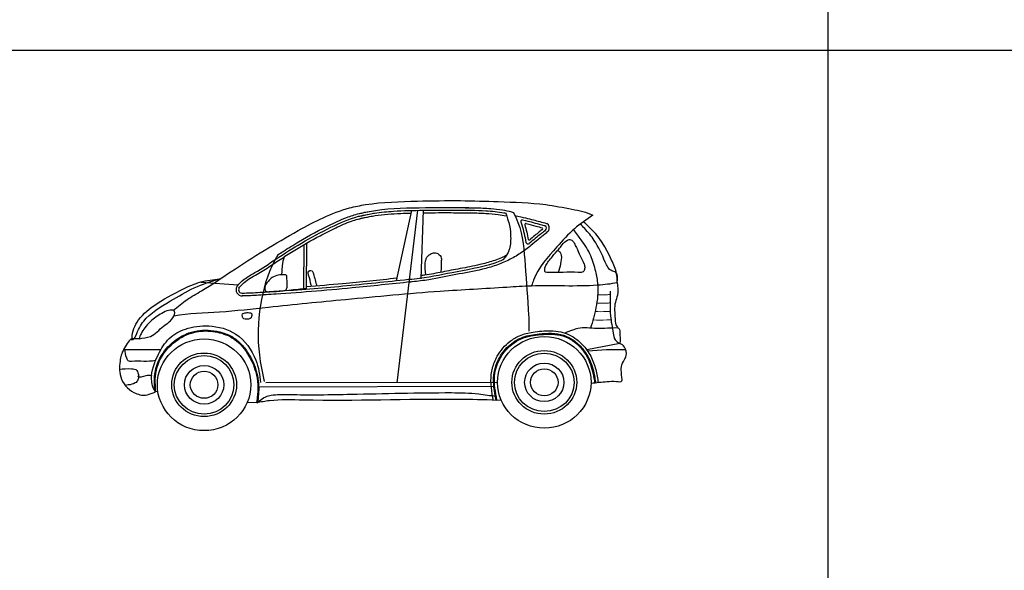
# Model space of a CAD drawing. Extents: x 98 to 204, y 132 to 194.
# Drawn here: x 108 to 115, y 151 to 155 of the extents above; entities that cross this region are included whole.
import ezdxf

# ---------------------------------------------------------------- set-up
doc = ezdxf.new("R2010")
doc.units = 0
doc.layers.get('0').update_dxf_attribs({"linetype": 'CONTINUOUS'})

# ---------------------------------------------------------------- blocks, each defined once
blk = doc.blocks.new('fsdlfklñsdf')
for p, q in [((296.1372, 101.6895), (296.0316, 101.1948)), ((296.1798, 101.6903), (296.0345, 100.4793)), ((296.221, 101.6908), (296.2038, 101.209)), ((295.3825, 101.4492), (295.3808, 101.1336)), ((295.4009, 101.4598), (295.3991, 101.135)), ((294.6621, 101.1857), (294.9215, 101.1673)), ((295.9462, 101.1881), (295.9462, 101.1881)), ((294.225, 100.7874), (294.1752, 100.7884)), ((297.6002, 100.7557), (297.3687, 100.7117)), ((294.3725, 100.7103), (294.1129, 100.7103)), ((295.1161, 100.4808), (296.7423, 100.4849)), ((294.3414, 100.4203), (294.3571, 100.4183)), ((295.0738, 100.4518), (296.7227, 100.4556)), ((295.0495, 100.3402), (294.9835, 100.3391)), ((296.7379, 100.3588), (296.7675, 100.3593))]:
    blk.add_line(p, q)
for centre, major_axis, start_param, end_param in [((296.919, 101.6099), (-0.0133, 0), -1.5374, 0.615969), ((296.9409, 101.5899), (0.00748, 0), 1.142913, 3.676631), ((297.0665, 101.566), (-0.0197, 0), 2.314211, 4.14655), ((297.0666, 101.5661), (0.0397, 0), -0.493301, 0.95349), ((297.0524, 101.5612), (-0.00748, 0), 1.903165, 4.189119), ((296.9563, 101.4724), (-0.0176, 0), 0.420395, 2.130156), ((296.9639, 101.4889), (-0.00748, 0), -0.220606, 2.648993), ((294.9522, 101.1343), (-0.0462, 0), -0.454485, 1.53805), ((294.952, 101.1343), (0.0278, 0), 2.731653, 4.735575), ((294.6818, 100.4656), (-0.3282, 0), 3.141593, 9.424778), ((297.0705, 100.4828), (-0.3282, 0), 3.141593, 9.424778), ((297.0705, 100.4828), (-0.1381, 0), 3.141593, 9.424778), ((294.6818, 100.4656), (-0.0969, 0), 3.141593, 9.424778), ((297.0705, 100.4828), (-0.0969, 0), 3.141593, 9.424778)]:
    blk.add_ellipse(centre, major_axis=major_axis, ratio=0.98, start_param=start_param, end_param=end_param)
for centre, major_axis in [((294.6818, 100.4656), (0.2276, 0)), ((294.6818, 100.4656), (0.2093, 0)), ((297.0705, 100.4828), (0.2276, 0)), ((297.0705, 100.4828), (0.2093, 0)), ((294.6818, 100.4656), (0.1381, 0))]:
    blk.add_ellipse(centre, major_axis=major_axis, ratio=0.98)
for points, knots in [([(294.4685, 100.9887), (294.4971, 101.0158), (294.5589, 101.0663), (294.7022, 101.1443), (294.9543, 101.3192), (295.2923, 101.5264), (295.6106, 101.6903), (295.8974, 101.7483), (296.1595, 101.7545), (296.4702, 101.7613), (296.7704, 101.7501), (297.0335, 101.743), (297.2534, 101.7007), (297.3666, 101.6787), (297.4121, 101.6558)], [0, 0, 0, 0, 0.119131, 0.239757, 0.490836, 1.044473, 1.440031, 1.55491, 1.920169, 2.223245, 2.48758, 2.822001, 3.008836, 3.16219, 3.16219, 3.16219, 3.16219]), ([(294.9107, 101.1542), (294.9123, 101.1562), (294.9276, 101.1754), (294.9664, 101.2141), (295.0646, 101.2654), (295.1954, 101.3552), (295.3704, 101.4661), (295.5629, 101.5694), (295.7188, 101.6393), (295.8085, 101.6581), (295.8299, 101.6617)], [1.454341, 1.454341, 1.454341, 1.454341, 1.583676, 2.671543, 4.147363, 7.021095, 10.53676, 14.387268, 17.832138, 18.89709, 18.89709, 18.89709, 18.89709]), ([(294.9262, 101.1447), (294.9329, 101.1534), (294.9381, 101.1597), (294.9555, 101.1781), (294.9689, 101.1891), (294.9979, 101.2091), (295.0136, 101.2181), (295.0455, 101.2364), (295.0617, 101.2457), (295.0931, 101.2651), (295.1086, 101.275), (295.1548, 101.305), (295.1849, 101.3254), (295.2458, 101.3652), (295.2764, 101.3848), (295.369, 101.4422), (295.4317, 101.4783), (295.5321, 101.5312), (295.5687, 101.5496), (295.6426, 101.5847), (295.6799, 101.601), (295.7469, 101.6246), (295.7763, 101.6329), (295.8163, 101.6411), (295.8262, 101.6429), (295.8361, 101.6445)], [0.670087, 0.670087, 0.670087, 0.670087, 1.117002, 1.117002, 2.036133, 2.036133, 2.955263, 2.955263, 3.857856, 3.857856, 4.76045, 4.76045, 6.565636, 6.565636, 8.370823, 8.370823, 11.981196, 11.981196, 14.010678, 14.010678, 16.04016, 16.04016, 17.595319, 17.595319, 18.102343, 18.102343, 18.102343, 18.102343]), ([(295.1994, 101.3779), (295.2117, 101.3859), (295.224, 101.3939), (295.2723, 101.4249), (295.3087, 101.4474), (295.4192, 101.5129), (295.4945, 101.5534), (295.6115, 101.6101), (295.6516, 101.6284), (295.7218, 101.6542), (295.7511, 101.6633), (295.8009, 101.6749), (295.821, 101.6786), (295.8412, 101.6816)], [6.651609, 6.651609, 6.651609, 6.651609, 7.373477, 7.373477, 9.479841, 9.479841, 13.692567, 13.692567, 15.829345, 15.829345, 17.302195, 17.302195, 18.281355, 18.281355, 18.281355, 18.281355]), ([(295.7646, 101.6465), (295.8351, 101.6637), (295.857, 101.6674), (295.9228, 101.677), (295.9671, 101.6813), (296.0808, 101.6888), (296.1505, 101.69), (296.3323, 101.6921), (296.4438, 101.6927), (296.5551, 101.6894)], [0, 0, 0, 0, 1.107013, 1.107013, 3.32104, 3.32104, 6.759043, 6.759043, 12.26144, 12.26144, 12.26144, 12.26144]), ([(295.7654, 101.6278), (295.8387, 101.6461), (295.8605, 101.6498), (295.9416, 101.6615), (296.0016, 101.6663), (296.0859, 101.6701), (296.1096, 101.6709), (296.1334, 101.6714)], [0, 0, 0, 0, 1.120144, 1.120144, 4.144161, 4.144161, 5.322462, 5.322462, 5.322462, 5.322462]), ([(295.7756, 101.6682), (295.8121, 101.6757), (295.9629, 101.7083), (296.2258, 101.7083), (296.4489, 101.7105), (296.5557, 101.7073)], [0, 0, 0, 0, 0.1118983, 0.4624155, 0.7828087, 0.7828087, 0.7828087, 0.7828087]), ([(296.2204, 101.6729), (296.2265, 101.673), (296.2326, 101.673), (296.2978, 101.6737), (296.3568, 101.6741), (296.4621, 101.6735), (296.5084, 101.6728), (296.5546, 101.6715)], [6.755386, 6.755386, 6.755386, 6.755386, 7.056185, 7.056185, 9.968209, 9.968209, 12.26144, 12.26144, 12.26144, 12.26144]), ([(296.4417, 101.7093), (296.45, 101.7094), (296.4582, 101.7095), (296.5057, 101.7097), (296.545, 101.7092), (296.6213, 101.7069), (296.6582, 101.7053), (296.7223, 101.7006), (296.7493, 101.6978), (296.7977, 101.6897), (296.819, 101.6848), (296.8446, 101.6783), (296.8493, 101.6771), (296.854, 101.6759)], [28.099253, 28.099253, 28.099253, 28.099253, 28.501755, 28.501755, 30.425039, 30.425039, 32.232632, 32.232632, 33.536355, 33.536355, 34.582261, 34.582261, 34.822256, 34.822256, 34.822256, 34.822256]), ([(296.4493, 101.6915), (296.5198, 101.6921), (296.6328, 101.69), (296.7508, 101.6807), (296.797, 101.6712), (296.8017, 101.6702)], [29.068197, 29.068197, 29.068197, 29.068197, 32.534609, 34.629474, 34.863585, 34.863585, 34.863585, 34.863585]), ([(296.4493, 101.6735), (296.4863, 101.6739), (296.5232, 101.6737), (296.5937, 101.6721), (296.6272, 101.6708), (296.6895, 101.6673), (296.718, 101.6652), (296.7657, 101.659), (296.7851, 101.6556), (296.8051, 101.651), (296.8056, 101.6509), (296.8061, 101.6508)], [28.217632, 28.217632, 28.217632, 28.217632, 30.044339, 30.044339, 31.703467, 31.703467, 33.12476, 33.12476, 34.135144, 34.135144, 34.16036, 34.16036, 34.16036, 34.16036]), ([(296.8017, 101.6702), (296.8081, 101.6381), (296.8273, 101.5932), (296.8365, 101.5143), (296.8342, 101.4422), (296.8179, 101.3937), (296.8042, 101.3732), (296.7792, 101.3416)], [0.115997, 0.115997, 0.115997, 0.115997, 1.006469, 2.496721, 4.102121, 4.543577, 5.089283, 5.089283, 5.089283, 5.089283]), ([(296.854, 101.6759), (296.8654, 101.6528), (296.9208, 101.5373), (296.9352, 101.2871), (296.9579, 101.0345), (296.964, 100.8798), (296.9618, 100.8432)], [0.003956, 0.003956, 0.003956, 0.003956, 0.0822629, 0.3928499, 0.7529549, 0.8652336, 0.8652336, 0.8652336, 0.8652336]), ([(296.8644, 101.6546), (296.9245, 101.6394), (296.9913, 101.6254), (297.0554, 101.6062), (297.0886, 101.598), (297.0895, 101.5978)], [36.3563, 36.3563, 36.3563, 36.3563, 38.108044, 39.690555, 39.735886, 39.735886, 39.735886, 39.735886]), ([(297.4121, 101.6558), (297.3671, 101.6264), (297.2732, 101.5618), (297.1367, 101.4063), (297.018, 101.2783), (296.9867, 101.1739), (296.981, 101.1613)], [0, 0, 0, 0, 0.1623224, 0.3408762, 0.6298923, 0.6720827, 0.6720827, 0.6720827, 0.6720827]), ([(296.9082, 101.6024), (296.9098, 101.5977), (296.9114, 101.593), (296.9259, 101.548), (296.9343, 101.5068), (296.9403, 101.4654)], [1.389297, 1.389297, 1.389297, 1.389297, 1.630469, 1.630469, 3.687151, 3.687151, 3.687151, 3.687151]), ([(296.9185, 101.6229), (296.95, 101.6154), (296.9647, 101.612), (296.9981, 101.6038), (297.0166, 101.5987), (297.0467, 101.5904), (297.0578, 101.5873), (297.0711, 101.5839), (297.073, 101.5834), (297.0771, 101.5823)], [36.340066, 36.340066, 36.340066, 36.340066, 37.089207, 37.089207, 38.06723, 38.06723, 38.631975, 38.631975, 38.722148, 38.722148, 38.722148, 38.722148]), ([(296.944, 101.5966), (296.967, 101.5912), (296.9893, 101.5857), (297.0262, 101.5757), (297.041, 101.5716), (297.0562, 101.5675)], [36.570131, 36.570131, 36.570131, 36.570131, 37.750079, 37.750079, 38.49828, 38.49828, 38.49828, 38.49828]), ([(297.5835, 101.1843), (297.5825, 101.208), (297.5931, 101.2558), (297.5252, 101.2661), (297.4847, 101.3602), (297.4383, 101.4633), (297.3695, 101.548), (297.3336, 101.5833), (297.3229, 101.5936)], [0, 0, 0, 0, 1.195453, 1.673346, 2.962423, 5.804741, 7.5733, 8.309348, 8.309348, 8.309348, 8.309348]), ([(297.5835, 101.1843), (297.5835, 101.2049), (297.5801, 101.2591), (297.5167, 101.4024), (297.4561, 101.5131), (297.3544, 101.601), (297.3449, 101.6099)], [0, 0, 0, 0, 1.038226, 2.702447, 7.638922, 8.189551, 8.189551, 8.189551, 8.189551]), ([(297.1015, 101.5477), (297.0993, 101.5454), (297.0971, 101.5431), (297.0872, 101.5338), (297.0793, 101.5274), (297.0635, 101.515), (297.0556, 101.509), (297.04, 101.4963), (297.0322, 101.4899), (297.0088, 101.4704), (296.9932, 101.4571), (296.9533, 101.4246), (296.9282, 101.4056), (296.8758, 101.371), (296.8485, 101.3551), (296.7912, 101.3265), (296.7611, 101.3139), (296.6999, 101.2928), (296.6688, 101.2841), (296.5748, 101.2615), (296.5113, 101.2509), (296.3863, 101.2267), (296.3239, 101.2136), (296.2219, 101.1969), (296.1827, 101.1918), (296.1354, 101.1873), (296.1273, 101.1866), (296.1193, 101.1859)], [39.715567, 39.715567, 39.715567, 39.715567, 39.857469, 39.857469, 40.330798, 40.330798, 40.836999, 40.836999, 41.343199, 41.343199, 42.3556, 42.3556, 43.869372, 43.869372, 45.383144, 45.383144, 46.947845, 46.947845, 48.512545, 48.512545, 51.641947, 51.641947, 54.771348, 54.771348, 56.697578, 56.697578, 57.091969, 57.091969, 57.091969, 57.091969]), ([(297.0799, 101.5518), (297.0792, 101.5512), (297.0697, 101.5426), (297.03, 101.5127), (296.9934, 101.4806), (296.9649, 101.4574)], [40.75536, 40.75536, 40.75536, 40.75536, 40.801639, 41.390252, 43.215828, 43.215828, 43.215828, 43.215828]), ([(297.0589, 101.5576), (297.0514, 101.5513), (297.0431, 101.5451), (297.0246, 101.5305), (297.0146, 101.5222), (296.9918, 101.5033), (296.979, 101.4925), (296.9663, 101.4819)], [40.107976, 40.107976, 40.107976, 40.107976, 40.622102, 40.622102, 41.257435, 41.257435, 42.08511, 42.08511, 42.08511, 42.08511]), ([(297.4464, 101.1684), (297.4464, 101.1999), (297.4316, 101.2688), (297.3994, 101.3775), (297.3403, 101.4738), (297.2933, 101.5303), (297.2752, 101.5542)], [0, 0, 0, 0, 0.0965938, 0.2133158, 0.3454664, 0.4366045, 0.4366045, 0.4366045, 0.4366045]), ([(297.0991, 101.2538), (297.0922, 101.2542), (297.0739, 101.2526), (297.0726, 101.2815), (297.0825, 101.3057), (297.1019, 101.3353), (297.1331, 101.3723), (297.1652, 101.4105), (297.1989, 101.4493), (297.2219, 101.4809), (297.254, 101.4868), (297.2714, 101.4757), (297.2819, 101.455), (297.3016, 101.4209), (297.3216, 101.3705), (297.3479, 101.326), (297.3558, 101.2914), (297.3527, 101.2747), (297.3494, 101.262), (297.3319, 101.2533), (297.2475, 101.2588), (297.1684, 101.2521), (297.0982, 101.2538)], [0, 0, 0, 0, 0.0209088, 0.0428449, 0.0691629, 0.1049295, 0.1482658, 0.2169167, 0.2554985, 0.3057256, 0.330057, 0.3437248, 0.3650745, 0.399504, 0.4643834, 0.5292628, 0.5573593, 0.5691283, 0.5815924, 0.5952603, 0.6230834, 0.8335657, 0.8335657, 0.8335657, 0.8335657]), ([(295.1994, 101.3779), (295.1914, 101.3633), (295.1288, 101.2544), (295.064, 101.0174), (295.0524, 100.7267), (295.0912, 100.5511), (295.1034, 100.4891)], [0.503346, 0.503346, 0.503346, 0.503346, 1.333929, 6.773343, 12.598909, 15.76788, 15.76788, 15.76788, 15.76788]), ([(296.8025, 101.3724), (296.7734, 101.3579), (296.7434, 101.3455), (296.6816, 101.3248), (296.6499, 101.3163), (296.5722, 101.2983), (296.5258, 101.2898), (296.4376, 101.2733), (296.396, 101.2649), (296.3137, 101.2488), (296.2727, 101.2412), (296.2226, 101.2336), (296.2136, 101.2323), (296.2046, 101.2311)], [45.404805, 45.404805, 45.404805, 45.404805, 47.051303, 47.051303, 48.702616, 48.702616, 51.021512, 51.021512, 53.090962, 53.090962, 55.160411, 55.160411, 55.615115, 55.615115, 55.615115, 55.615115]), ([(296.2386, 101.236), (296.2348, 101.2756), (296.2322, 101.3019), (296.2367, 101.3349), (296.2446, 101.3611), (296.2598, 101.3756), (296.2788, 101.3892), (296.3031, 101.395), (296.3232, 101.3886), (296.3337, 101.3771), (296.3467, 101.3668), (296.3496, 101.3457), (296.3437, 101.3222), (296.3479, 101.2905), (296.3455, 101.2676), (296.3428, 101.2545)], [0.223638, 0.223638, 0.223638, 0.223638, 0.825467, 1.548655, 1.891688, 2.161841, 2.568528, 3.050928, 3.32633, 3.553355, 3.823508, 4.119871, 4.549682, 5.038332, 5.702038, 5.702038, 5.702038, 5.702038]), ([(297.1642, 101.4091), (297.1712, 101.4051), (297.1839, 101.3961), (297.1939, 101.3614), (297.184, 101.316), (297.1766, 101.2722), (297.1675, 101.254)], [0.058184, 0.058184, 0.058184, 0.058184, 0.450682, 0.786475, 1.787875, 2.81012, 2.81012, 2.81012, 2.81012]), ([(295.2445, 101.3636), (295.2367, 101.3437), (295.2307, 101.3108), (295.2279, 101.2778), (295.2252, 101.2374)], [0, 0, 0, 0, 1.071652, 1.659521, 1.659521, 1.659521, 1.659521]), ([(296.7792, 101.3416), (296.7727, 101.3387), (296.6708, 101.2958), (296.4712, 101.2642), (296.2591, 101.2176), (296.1461, 101.2062), (296.1214, 101.2041)], [46.827389, 46.827389, 46.827389, 46.827389, 47.178099, 52.283689, 56.657804, 57.877957, 57.877957, 57.877957, 57.877957]), ([(295.244, 101.2378), (295.2302, 101.2376), (295.2012, 101.2373), (295.1605, 101.2222), (295.1276, 101.1883), (295.0999, 101.1532), (295.1144, 101.1182), (295.1684, 101.1209), (295.2097, 101.1214), (295.2528, 101.1275), (295.2658, 101.1415), (295.2625, 101.177), (295.2655, 101.2063), (295.2615, 101.2335), (295.2556, 101.2365), (295.2501, 101.2383), (295.2462, 101.2373), (295.2439, 101.2374)], [0, 0, 0, 0, 0.041244, 0.0870817, 0.1241985, 0.1876764, 0.2011875, 0.2287039, 0.3257587, 0.3424664, 0.3538467, 0.3800469, 0.4435288, 0.451968, 0.4573222, 0.4623176, 0.469083, 0.469083, 0.469083, 0.469083]), ([(295.4367, 101.1559), (295.4359, 101.159), (295.429, 101.185), (295.4216, 101.2176), (295.4098, 101.2537), (295.4221, 101.2712), (295.4445, 101.2664), (295.4555, 101.2232), (295.4654, 101.1868), (295.4734, 101.1589)], [2.072241, 2.072241, 2.072241, 2.072241, 2.233274, 3.432423, 3.779015, 4.054387, 4.316136, 4.700718, 6.112853, 6.112853, 6.112853, 6.112853]), ([(294.1752, 100.7804), (294.1743, 100.8235), (294.205, 100.9228), (294.3456, 101.0398), (294.5017, 101.1241), (294.6566, 101.1946), (294.7453, 101.2036), (294.79, 101.2082)], [0, 0, 0, 0, 0.1317813, 0.2969602, 0.5382757, 0.669929, 0.8038205, 0.8038205, 0.8038205, 0.8038205]), ([(294.1752, 100.7804), (294.1887, 100.7807), (294.2148, 100.8413), (294.2653, 100.9482), (294.4354, 101.0479), (294.6078, 101.1513), (294.7297, 101.1913), (294.79, 101.2082)], [0, 0, 0, 0, 0.0403329, 0.1588723, 0.3954719, 0.5876315, 0.7758481, 0.7758481, 0.7758481, 0.7758481]), ([(294.4687, 100.949), (294.5744, 100.9688), (294.7982, 100.9731), (295.1991, 101.0198), (295.7154, 101.0686), (296.2735, 101.1229), (296.7096, 101.1441), (296.9235, 101.1602), (296.981, 101.1613)], [0, 0, 0, 0, 0.322968, 0.667401, 1.211841, 1.87885, 2.349501, 2.521936, 2.521936, 2.521936, 2.521936]), ([(296.1173, 101.2037), (295.9634, 101.1877), (295.8097, 101.1712), (295.502, 101.1425), (295.3479, 101.1303), (295.1782, 101.1198), (295.1626, 101.1189), (295.1471, 101.118)], [0, 0, 0, 0, 7.612741, 7.612741, 15.225482, 15.225482, 15.992667, 15.992667, 15.992667, 15.992667]), ([(296.1341, 101.1877), (295.9968, 101.1735), (295.6688, 101.1377), (295.3398, 101.1112), (295.1481, 101.1001)], [0, 0, 0, 0, 0.414129, 0.9900795, 0.9900795, 0.9900795, 0.9900795]), ([(296.0355, 101.2132), (295.9084, 101.1999), (295.7815, 101.1865), (295.5695, 101.1668), (295.4844, 101.1595), (295.3992, 101.153)], [1.31726, 1.31726, 1.31726, 1.31726, 7.606056, 7.606056, 11.817984, 11.817984, 11.817984, 11.817984]), ([(296.981, 101.1613), (297.136, 101.1656), (297.3376, 101.153), (297.5384, 101.1748), (297.5835, 101.1843)], [0, 0, 0, 0, 0.4654365, 0.6037119, 0.6037119, 0.6037119, 0.6037119]), ([(297.4464, 101.1684), (297.4511, 101.1149), (297.4365, 101.0115), (297.4124, 100.9093), (297.3942, 100.863)], [0, 0, 0, 0, 2.694781, 5.189047, 5.189047, 5.189047, 5.189047]), ([(297.5835, 101.1843), (297.585, 101.1543), (297.5926, 101.1062), (297.5587, 101.0248), (297.568, 100.9499), (297.5702, 100.8779), (297.6014, 100.8562), (297.598, 100.8135), (297.607, 100.7812), (297.6002, 100.7557)], [0, 0, 0, 0, 0.0917005, 0.1438126, 0.2622509, 0.3245734, 0.345919, 0.3660907, 0.4467861, 0.4467861, 0.4467861, 0.4467861]), ([(295.2057, 101.104), (295.1586, 101.1001), (295.1115, 101.0967), (295.0261, 101.0916), (294.9878, 101.0898), (294.9494, 101.0892)], [72.135177, 72.135177, 72.135177, 72.135177, 74.455021, 74.455021, 76.32644, 76.32644, 76.32644, 76.32644]), ([(295.3992, 101.1401), (295.3806, 101.1382), (295.2718, 101.1271), (295.1222, 101.1144), (294.9907, 101.1078), (294.9498, 101.1071)], [69.770525, 69.770525, 69.770525, 69.770525, 70.691484, 75.148613, 77.161943, 77.161943, 77.161943, 77.161943]), ([(297.5338, 101.1219), (297.535, 101.0642), (297.5277, 100.9645), (297.5509, 100.8545), (297.5606, 100.7805), (297.5881, 100.7625), (297.6002, 100.7557)], [0, 0, 0, 0, 0.1766396, 0.3004032, 0.3505857, 0.392296, 0.392296, 0.392296, 0.392296]), ([(294.4685, 100.9887), (294.436, 100.9955), (294.3711, 100.9627), (294.2946, 100.9061), (294.247, 100.843), (294.2275, 100.8004), (294.225, 100.7874)], [0, 0, 0, 0, 0.0998597, 0.1936437, 0.2942406, 0.3347423, 0.3347423, 0.3347423, 0.3347423]), ([(294.225, 100.7874), (294.251, 100.795), (294.3217, 100.7956), (294.3891, 100.8832), (294.463, 100.9162), (294.4807, 100.9823), (294.4685, 100.9887)], [0, 0, 0, 0, 0.0813915, 0.1993861, 0.3013782, 0.3428258, 0.3428258, 0.3428258, 0.3428258]), ([(294.9512, 100.9631), (294.9516, 100.9651), (294.9619, 100.969), (294.9794, 100.9723), (294.9997, 100.9728), (295.015, 100.9676), (295.0177, 100.957), (295.0147, 100.9445), (295.0087, 100.9285), (294.9895, 100.9266), (294.9728, 100.9253), (294.953, 100.9316), (294.9506, 100.9476), (294.9479, 100.9581), (294.9509, 100.9628)], [0, 0, 0, 0, 0.0061977, 0.0271784, 0.0588362, 0.0646595, 0.0732874, 0.0883098, 0.1057915, 0.1185724, 0.1415123, 0.1593951, 0.1717371, 0.1887726, 0.1887726, 0.1887726, 0.1887726]), ([(294.3353, 100.4201), (294.3213, 100.4452), (294.2999, 100.5366), (294.3496, 100.6673), (294.4275, 100.7974), (294.5584, 100.8697), (294.7253, 100.8898), (294.9295, 100.8372), (295.0485, 100.6623), (295.0747, 100.5346), (295.0777, 100.4811)], [0, 0, 0, 0, 0.087564, 0.274202, 0.410254, 0.541819, 0.706991, 0.90775, 1.139499, 1.30367, 1.30367, 1.30367, 1.30367]), ([(294.3353, 100.4201), (294.335, 100.4317), (294.3343, 100.4434), (294.3326, 100.4735), (294.3318, 100.4921), (294.3337, 100.5297), (294.3363, 100.5485), (294.3488, 100.6039), (294.3634, 100.6397), (294.4089, 100.7146), (294.4434, 100.7513), (294.512, 100.8009), (294.5429, 100.8176), (294.6001, 100.8383), (294.6255, 100.8443), (294.677, 100.85), (294.7031, 100.8499), (294.7573, 100.8446), (294.7854, 100.8393), (294.8395, 100.8227), (294.8655, 100.8112), (294.9123, 100.7804), (294.9333, 100.7615), (294.9708, 100.719), (294.9873, 100.6955), (295.016, 100.6468), (295.0281, 100.6215), (295.0536, 100.552), (295.0624, 100.5062), (295.0663, 100.4193), (295.0631, 100.3787), (295.0555, 100.3391)], [0, 0, 0, 0, 0.587582, 0.587582, 1.511986, 1.511986, 2.436389, 2.436389, 4.285196, 4.285196, 6.696849, 6.696849, 8.371078, 8.371078, 9.622668, 9.622668, 10.874257, 10.874257, 12.234135, 12.234135, 13.594013, 13.594013, 14.953891, 14.953891, 16.333205, 16.333205, 17.712519, 17.712519, 19.989628, 19.989628, 21.989849, 21.989849, 21.989849, 21.989849]), ([(294.3414, 100.4203), (294.3406, 100.4489), (294.3318, 100.5329), (294.374, 100.6706), (294.4851, 100.7863), (294.6216, 100.8468), (294.7576, 100.8439), (294.8939, 100.8011), (294.9911, 100.691), (295.0569, 100.5451), (295.0631, 100.4233), (295.0518, 100.3521), (295.0495, 100.3402)], [0, 0, 0, 0, 0.087412, 0.257763, 0.419369, 0.560854, 0.693447, 0.819251, 0.978803, 1.12019, 1.303726, 1.340796, 1.340796, 1.340796, 1.340796]), ([(296.7139, 100.3545), (296.7111, 100.3695), (296.7082, 100.3847), (296.7005, 100.4307), (296.6964, 100.4621), (296.696, 100.5235), (296.6994, 100.5534), (296.7144, 100.6115), (296.7257, 100.6397), (296.7631, 100.7064), (296.794, 100.7425), (296.8515, 100.7864), (296.8739, 100.7997), (296.9279, 100.8231), (296.9597, 100.8308), (297.0119, 100.839), (297.0323, 100.8411), (297.0735, 100.8444), (297.0943, 100.8454), (297.1391, 100.8446), (297.163, 100.8423), (297.2068, 100.8326), (297.2267, 100.8257), (297.2642, 100.8077), (297.2819, 100.7967), (297.3263, 100.763), (297.3505, 100.7375), (297.3898, 100.6819), (297.4052, 100.6517), (297.4283, 100.5895), (297.4362, 100.5574), (297.4445, 100.511), (297.4468, 100.4966), (297.4486, 100.4821)], [0.550319, 0.550319, 0.550319, 0.550319, 1.310137, 1.310137, 2.829774, 2.829774, 4.216532, 4.216532, 5.603291, 5.603291, 7.711836, 7.711836, 8.887628, 8.887628, 10.390567, 10.390567, 11.358738, 11.358738, 12.326909, 12.326909, 13.424204, 13.424204, 14.358728, 14.358728, 15.293252, 15.293252, 16.86738, 16.86738, 18.441508, 18.441508, 20.015636, 20.015636, 20.72444, 20.72444, 20.72444, 20.72444]), ([(296.7319, 100.3577), (296.7291, 100.3728), (296.7262, 100.3879), (296.7186, 100.4334), (296.7146, 100.4641), (296.7143, 100.5199), (296.7169, 100.5452), (296.7284, 100.5948), (296.7371, 100.6191), (296.7659, 100.6776), (296.79, 100.7101), (296.8483, 100.7642), (296.8825, 100.7857), (296.956, 100.8129), (296.9952, 100.8192), (297.0636, 100.826), (297.0929, 100.8279), (297.151, 100.8259), (297.1797, 100.8219), (297.2347, 100.8037), (297.2607, 100.7897), (297.3076, 100.7549), (297.3286, 100.7342), (297.3637, 100.6889), (297.3782, 100.6643), (297.4072, 100.5995), (297.4178, 100.5581), (297.427, 100.5044), (297.4288, 100.4924), (297.4304, 100.4804)], [0.550319, 0.550319, 0.550319, 0.550319, 1.312906, 1.312906, 2.838081, 2.838081, 4.081051, 4.081051, 5.324021, 5.324021, 7.230152, 7.230152, 9.136283, 9.136283, 11.042415, 11.042415, 12.439297, 12.439297, 13.83618, 13.83618, 15.233063, 15.233063, 16.624068, 16.624068, 18.015073, 18.015073, 20.115065, 20.115065, 20.716514, 20.716514, 20.716514, 20.716514]), ([(296.7379, 100.3588), (296.7276, 100.4139), (296.7055, 100.53), (296.7694, 100.6951), (296.8996, 100.7989), (297.0503, 100.8219), (297.204, 100.8249), (297.3275, 100.7389), (297.3983, 100.6209), (297.4171, 100.5327), (297.4238, 100.4831), (297.4242, 100.4798)], [0.550319, 0.550319, 0.550319, 0.550319, 3.344446, 6.377076, 8.907997, 11.202469, 13.777961, 16.244811, 18.209994, 20.549412, 20.714608, 20.714608, 20.714608, 20.714608]), ([(297.5881, 100.8642), (297.5385, 100.8661), (297.4456, 100.8524), (297.3358, 100.8723), (297.2634, 100.8467), (297.2329, 100.8359), (297.2153, 100.829)], [0, 0, 0, 0, 2.439309, 4.614118, 5.270614, 6.196966, 6.196966, 6.196966, 6.196966]), ([(294.1753, 100.7799), (294.1687, 100.8013), (294.1081, 100.7056), (294.0897, 100.6452), (294.081, 100.5081), (294.1626, 100.4137), (294.2662, 100.3832), (294.3071, 100.4057), (294.3419, 100.4137), (294.3414, 100.4203)], [0, 0, 0, 0, 0.0683921, 0.1647218, 0.2887583, 0.4349621, 0.5191201, 0.5753257, 0.5956629, 0.5956629, 0.5956629, 0.5956629]), ([(297.3987, 100.4778), (297.4372, 100.4817), (297.4994, 100.4862), (297.5625, 100.494), (297.6171, 100.4829), (297.6182, 100.5078), (297.6129, 100.5229), (297.6134, 100.5523), (297.6066, 100.5937), (297.6296, 100.6348), (297.6537, 100.6777), (297.6432, 100.729), (297.6137, 100.751), (297.6002, 100.7557)], [0.515112, 0.515112, 0.515112, 0.515112, 2.383682, 3.470056, 4.101977, 4.299835, 4.569329, 4.919372, 5.755206, 6.611209, 7.186195, 8.193339, 8.898271, 8.898271, 8.898271, 8.898271]), ([(294.3386, 100.6357), (294.2841, 100.6254), (294.2261, 100.634), (294.1468, 100.6287), (294.1322, 100.6679), (294.1264, 100.6943), (294.1242, 100.7158)], [0, 0, 0, 0, 0.1665427, 0.1892871, 0.2120145, 0.2783521, 0.2783521, 0.2783521, 0.2783521]), ([(294.0847, 100.5722), (294.1128, 100.5801), (294.1526, 100.5799), (294.2079, 100.5747), (294.2219, 100.5401), (294.2254, 100.5048), (294.1939, 100.4707), (294.1593, 100.4661), (294.1353, 100.4623), (294.1283, 100.4611)], [0, 0, 0, 0, 1.437296, 2.066558, 2.376684, 3.208671, 3.700228, 4.52004, 4.86638, 4.86638, 4.86638, 4.86638]), ([(294.2145, 100.5253), (294.2312, 100.5148), (294.2664, 100.5324), (294.3026, 100.5358), (294.3135, 100.5284)], [0, 0, 0, 0, 0.05951146, 0.09935692, 0.09935692, 0.09935692, 0.09935692]), ([(295.0555, 100.3391), (295.0699, 100.3547), (295.1041, 100.3804), (295.1783, 100.4002), (295.3815, 100.3937), (295.8023, 100.3996), (296.2466, 100.4132), (296.5886, 100.4088), (296.6914, 100.3899), (296.7329, 100.3859)], [0, 0, 0, 0, 1.253053, 1.892883, 3.974959, 11.123424, 22.715519, 25.841711, 27.87728, 27.87728, 27.87728, 27.87728]), ([(295.0495, 100.3402), (295.0801, 100.3473), (295.1881, 100.366), (295.6651, 100.3488), (296.1941, 100.3728), (296.6472, 100.3625), (296.7379, 100.3588)], [0, 0, 0, 0, 1.546767, 5.433311, 23.269905, 27.731379, 27.731379, 27.731379, 27.731379])]:
    blk.add_open_spline(points, degree=3, knots=knots)
for points in [[(296.9335, 101.5895), (296.9442, 101.5551), (296.9518, 101.5201), (296.9575, 101.4851)], [(297.6384, 100.7104), (297.5508, 100.7148), (297.463, 100.7088), (297.3754, 100.702)]]:
    blk.add_open_spline(points, degree=3)
at = {"lineweight": 0}
for points, knots in [([(297.534, 101.099), (297.5248, 101.0986), (297.5163, 101.0981), (297.4791, 101.0961), (297.4656, 101.0959), (297.4462, 101.0966)], [0.724701, 0.724701, 0.724701, 0.724701, 1.086005, 1.086005, 2.451086, 2.451086, 2.451086, 2.451086]), ([(297.5334, 101.0401), (297.5245, 101.0397), (297.5161, 101.0392), (297.4786, 101.0371), (297.4617, 101.0372), (297.4388, 101.0381)], [0.768215, 0.768215, 0.768215, 0.768215, 1.142931, 1.142931, 2.569347, 2.569347, 2.569347, 2.569347]), ([(297.5338, 100.9812), (297.525, 100.9808), (297.5166, 100.9804), (297.4771, 100.9781), (297.4556, 100.9785), (297.4277, 100.9797)], [0.801477, 0.801477, 0.801477, 0.801477, 1.193153, 1.193153, 2.739534, 2.739534, 2.739534, 2.739534]), ([(297.5388, 100.9226), (297.5289, 100.9222), (297.5193, 100.9216), (297.4754, 100.9191), (297.4475, 100.9185), (297.4134, 100.9206)], [0.767237, 0.767237, 0.767237, 0.767237, 1.228811, 1.228811, 2.930441, 2.930441, 2.930441, 2.930441])]:
    blk.add_open_spline(points, degree=3, knots=knots, dxfattribs=at)

msp = doc.modelspace()

# ---------------------------------------------------------------- linework, layer by layer
at = {"color": 4}
for p, q in [((113.2611, 193.7533), (113.2611, 131.6434)), ((97.5155, 154.6254), (150.563, 154.6254))]:
    msp.add_line(p, q, dxfattribs=at)

# ---------------------------------------------------------------- block references
msp.add_blockref('fsdlfklñsdf', (-185.8009, 51.81))

doc.saveas('drawing.dxf')
